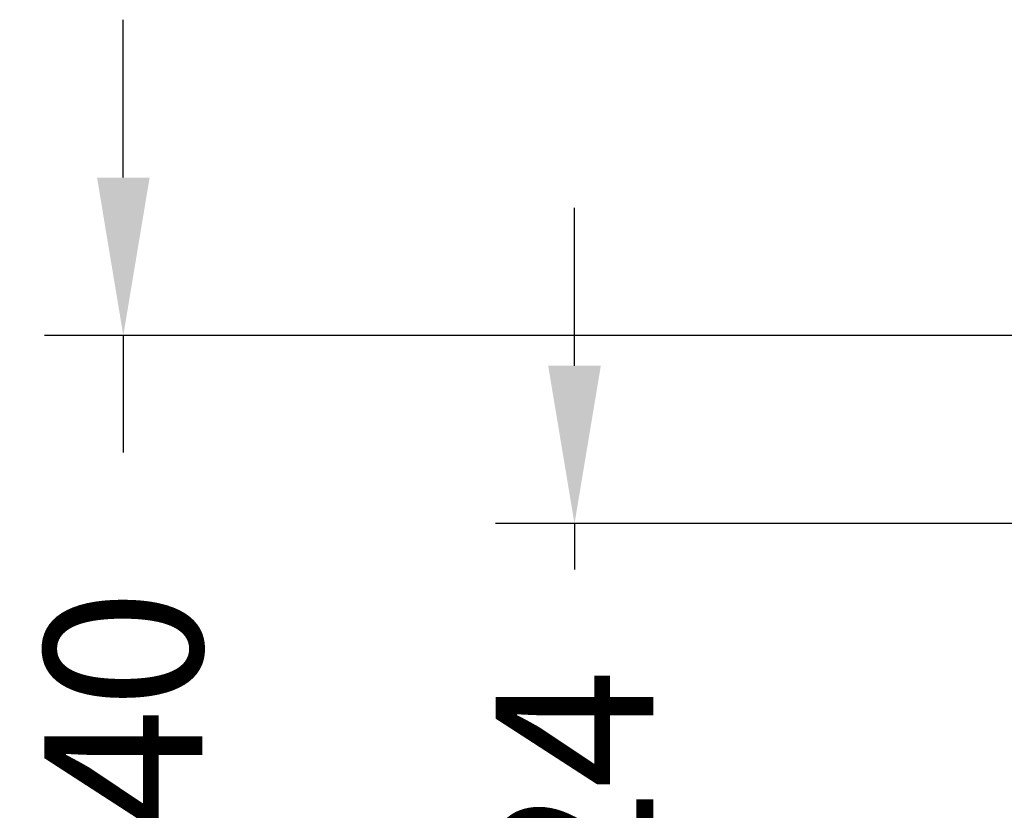
# Model space of a CAD drawing. Units: millimetres. Extents: x 125 to 405, y 64 to 387.
# Drawn here: x 221 to 264, y 223 to 258 of the extents above; entities that cross this region are included whole.
import ezdxf

# ---------------------------------------------------------------- set-up
doc = ezdxf.new("R2010")
doc.units = ezdxf.units.MM
doc.styles.add('BLAIR ITC', font='blair-itc-medium.ttf', dxfattribs={"height": 7})
doc.dimstyles.new('BLAIR ITC', dxfattribs={"dimtxt": 7, "dimasz": 7, "dimexe": 3.5, "dimexo": 1.5, "dimgap": 2, "dimtad": 0, "dimdec": 0, "dimdsep": 46, "dimtxsty": 'BLAIR ITC', "dimcen": 0.09, "dimclrd": 8, "dimclre": 8, "dimclrt": 256, "dimadec": 0, "dimazin": 0, "dimtfac": 1, "dimtdec": 0, "dimtmove": 0, "dimatfit": 3, "dimfxl": 1, "dimtfill": 1, "dimtolj": 1, "dimtzin": 0, "dimarcsym": 0})

# ---------------------------------------------------------------- blocks, each defined once
blk = doc.blocks.new('*D13')
at = {"color": 8, "lineweight": -2, "transparency": 16777216}
for p, q in [((225.184, 250.579), (225.184, 257.579)), ((311.888, 243.579), (221.684, 243.579)), ((225.184, 243.579), (225.184, 238.387)), ((225.184, 203.379), (225.184, 208.572)), ((311.888, 203.379), (221.684, 203.379)), ((225.184, 196.379), (225.184, 189.379))]:
    blk.add_line(p, q, dxfattribs=at)
at = {"color": 8, "transparency": 16777216}
for points in [[(224.018, 250.579), (226.351, 250.579), (225.184, 243.579)], [(224.018, 196.379), (226.351, 196.379), (225.184, 203.379)]]:
    blk.add_solid(points, dxfattribs=at)
at = {"layer": 'Defpoints', "color": 0, "transparency": 16777216}
for p in [(313.388, 243.579), (225.184, 203.379), (313.388, 203.379)]:
    blk.add_point(p, dxfattribs=at)
at = {"lineweight": 30, "transparency": 16777216, "insert": (225.184, 223.479), "char_height": 7, "attachment_point": 5, "rotation": 90, "style": 'BLAIR ITC', "bg_fill": 3, "box_fill_scale": 1.1, "bg_fill_color": 256, "bg_fill_true_color": 13158600, "bg_fill_transparency": 0}
blk.add_mtext('\\A1;Ø40', dxfattribs=at)
blk = doc.blocks.new('*D14')
at = {"color": 8, "lineweight": -2, "transparency": 16777216}
for p, q in [((245.184, 242.229), (245.184, 249.229)), ((287.384, 235.229), (241.684, 235.229)), ((245.184, 235.229), (245.184, 233.19)), ((245.184, 211.729), (245.184, 213.769)), ((287.384, 211.729), (241.684, 211.729)), ((245.184, 204.729), (245.184, 197.729))]:
    blk.add_line(p, q, dxfattribs=at)
at = {"color": 8, "transparency": 16777216}
for points in [[(244.018, 242.229), (246.351, 242.229), (245.184, 235.229)], [(244.018, 204.729), (246.351, 204.729), (245.184, 211.729)]]:
    blk.add_solid(points, dxfattribs=at)
at = {"layer": 'Defpoints', "color": 0, "transparency": 16777216}
for p in [(245.184, 235.229), (288.884, 235.229), (288.884, 211.729)]:
    blk.add_point(p, dxfattribs=at)
at = {"lineweight": 30, "transparency": 16777216, "insert": (245.184, 223.479), "char_height": 7, "attachment_point": 5, "rotation": 90, "style": 'BLAIR ITC', "bg_fill": 3, "box_fill_scale": 1.1, "bg_fill_color": 256, "bg_fill_true_color": 13158600, "bg_fill_transparency": 0}
blk.add_mtext('\\A1;24', dxfattribs=at)

msp = doc.modelspace()

# ---------------------------------------------------------------- dimensions: what is measured, and where the dimension line sits
at = {"lineweight": 30}
dim = msp.add_linear_dim(base=(225.184, 203.379), p1=(313.388, 243.579), p2=(313.388, 203.379), angle=90, text='Ø<>', dimstyle='BLAIR ITC', dxfattribs=at)
dim.commit()
dim.dimension.update_dxf_attribs({"geometry": '*D13', "text_midpoint": (225.184, 223.479)})

# ---------------------------------------------------------------- next in the draw order: dimensions: what is measured, and where the dimension line sits
dim = msp.add_linear_dim(base=(245.184257606, 235.229474951), p1=(288.884257606, 211.729474951), p2=(288.884257606, 235.229474951), angle=90, dimstyle='BLAIR ITC', dxfattribs=at)
dim.commit()
dim.dimension.update_dxf_attribs({"geometry": '*D14', "text_midpoint": (245.184257606, 223.479474951)})

doc.saveas('drawing.dxf')
